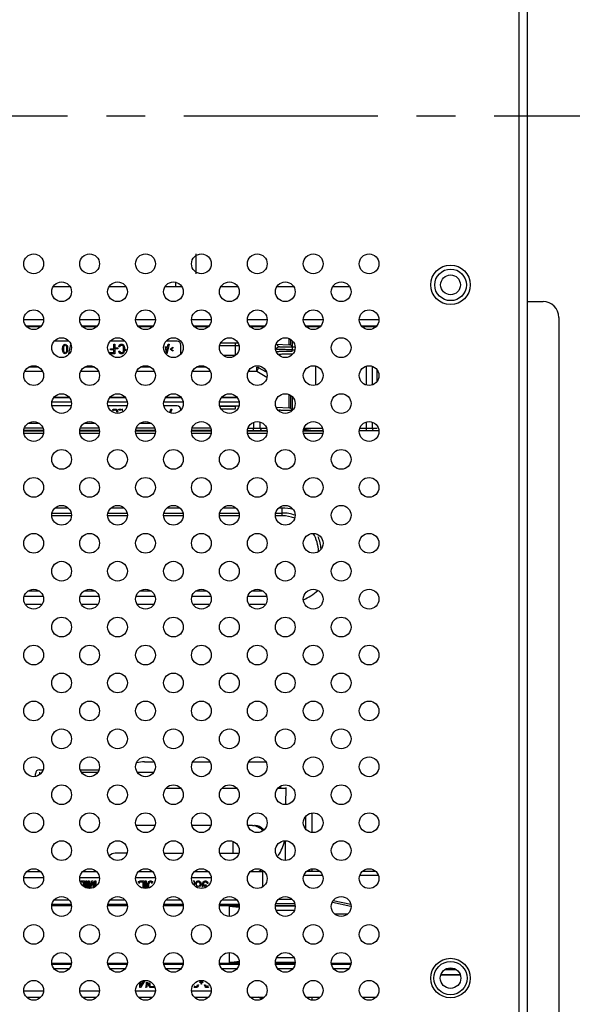
# Model space of a CAD drawing. Units: millimetres. Extents: x -2117 to 4274, y -1213 to 2910.
# Drawn here: x 2601 to 2671, y 1290 to 1415 of the extents above; entities that cross this region are included whole.
import ezdxf

# ---------------------------------------------------------------- set-up
doc = ezdxf.new("R2010")
doc.units = ezdxf.units.MM
doc.header["$LTSCALE"] = 65.395
doc.linetypes.add('CENTER', pattern=[0.6, 0.375, -0.075, 0.075, -0.075])
doc.layers.add('中心線', color=4, linetype='CONTINUOUS')
doc.layers.add('本体', color=7, linetype='CONTINUOUS')

msp = doc.modelspace()

# ---------------------------------------------------------------- linework, layer by layer
at = {"layer": '中心線', "linetype": 'CENTER'}
msp.add_line((2112.0698, 1402.69716), (3140.57321, 1402.69716), dxfattribs=at)
at = {"layer": '本体', "color": 6, "linetype": 'Continuous'}
for p, q in [((2664.5698, 1049.19716), (2664.5698, 1652.69716)), ((2665.5698, 1651.69716), (2665.5698, 1050.19716)), ((2623.68861, 1382.72133), (2623.68861, 1385.22133)), ((2621.09053, 1381.68579), (2621.09053, 1381.08216)), ((2665.5698, 1379.19716), (2667.5698, 1379.19716)), ((2669.5698, 1377.19716), (2669.5698, 1043.19716))]:
    msp.add_line(p, q, dxfattribs=at)
at = {"layer": '本体', "color": 7, "linetype": 'Continuous'}
for p, q in [((2607.73343, 1381.08216), (2605.62498, 1381.08216)), ((2614.8045, 1381.08216), (2612.69605, 1381.08216)), ((2621.87557, 1381.08216), (2619.76711, 1381.08216)), ((2628.94664, 1381.08216), (2626.83818, 1381.08216)), ((2636.01771, 1381.08216), (2633.90925, 1381.08216)), ((2643.08877, 1381.08216), (2640.98032, 1381.08216)), ((2601.90028, 1376.93216), (2604.38523, 1376.93216)), ((2608.97135, 1376.93216), (2611.45629, 1376.93216)), ((2616.04242, 1376.93216), (2618.52736, 1376.93216)), ((2623.11349, 1376.93216), (2625.59843, 1376.93216)), ((2630.18456, 1376.93216), (2632.6695, 1376.93216)), ((2637.25562, 1376.93216), (2639.74057, 1376.93216)), ((2644.32669, 1376.93216), (2646.81163, 1376.93216)), ((2604.06701, 1376.08216), (2602.22054, 1376.08216)), ((2603.97067, 1375.98216), (2602.31567, 1375.98216)), ((2611.13808, 1376.08216), (2609.29161, 1376.08216)), ((2611.04174, 1375.98216), (2609.38674, 1375.98216)), ((2618.20915, 1376.08216), (2616.36268, 1376.08216)), ((2618.11281, 1375.98216), (2616.45781, 1375.98216)), ((2625.28021, 1376.08216), (2623.43374, 1376.08216)), ((2625.18387, 1375.98216), (2623.52888, 1375.98216)), ((2632.35128, 1376.08216), (2630.50481, 1376.08216)), ((2632.25494, 1375.98216), (2630.59994, 1375.98216)), ((2639.42235, 1376.08216), (2637.57588, 1376.08216)), ((2639.32601, 1375.98216), (2637.67101, 1375.98216)), ((2646.49342, 1376.08216), (2644.64695, 1376.08216)), ((2646.39708, 1375.98216), (2644.74208, 1375.98216)), ((2607.58815, 1374.19716), (2605.76912, 1374.19716)), ((2614.65922, 1374.19716), (2612.84019, 1374.19716)), ((2621.27271, 1374.19716), (2619.91126, 1374.19716)), ((2635.45586, 1373.73398), (2635.45586, 1374.49632)), ((2635.60726, 1374.41885), (2635.60726, 1373.71669)), ((2635.82568, 1374.24629), (2635.82568, 1373.49827)), ((2606.80771, 1373.31205), (2606.82521, 1373.43971)), ((2606.80771, 1373.08226), (2606.80771, 1373.31205)), ((2606.82521, 1372.9546), (2606.80771, 1373.08226)), ((2606.82521, 1373.43971), (2606.84271, 1373.51631)), ((2606.84271, 1372.87801), (2606.82521, 1372.9546)), ((2606.84271, 1373.51631), (2606.87771, 1373.61843)), ((2606.87771, 1373.61843), (2606.93021, 1373.69503)), ((2606.91271, 1373.43971), (2606.89521, 1373.28652)), ((2606.89521, 1373.28652), (2606.89521, 1373.1078)), ((2606.89521, 1373.1078), (2606.91271, 1372.9546)), ((2606.98271, 1373.5929), (2606.91271, 1373.43971)), ((2606.91271, 1372.9546), (2606.98271, 1372.80141)), ((2606.93021, 1373.69503), (2607.01771, 1373.77163)), ((2607.03521, 1373.64397), (2606.98271, 1373.5929)), ((2607.01771, 1373.77163), (2607.12271, 1373.79716)), ((2607.12271, 1373.6695), (2607.03521, 1373.64397)), ((2607.12271, 1373.79716), (2607.22771, 1373.77163)), ((2607.21021, 1373.64397), (2607.12271, 1373.6695)), ((2607.26271, 1373.5929), (2607.21021, 1373.64397)), ((2607.22771, 1373.77163), (2607.31521, 1373.69503)), ((2607.33271, 1373.43971), (2607.26271, 1373.5929)), ((2607.26271, 1372.80141), (2607.33271, 1372.9546)), ((2607.31521, 1373.69503), (2607.36771, 1373.61843)), ((2607.35021, 1373.28652), (2607.33271, 1373.43971)), ((2607.33271, 1372.9546), (2607.35021, 1373.1078)), ((2607.35021, 1373.1078), (2607.35021, 1373.28652)), ((2607.36771, 1373.61843), (2607.40271, 1373.51631)), ((2607.40271, 1373.51631), (2607.42021, 1373.43971)), ((2607.42021, 1372.9546), (2607.40271, 1372.87801)), ((2607.42021, 1373.43971), (2607.43771, 1373.31205)), ((2607.43771, 1373.08226), (2607.42021, 1372.9546)), ((2607.43771, 1373.31205), (2607.43771, 1373.08226)), ((2607.57771, 1372.59716), (2607.85261, 1373.7753)), ((2612.84521, 1373.23546), (2613.30021, 1373.23546)), ((2612.84521, 1373.08226), (2612.84521, 1373.23546)), ((2613.30021, 1373.08226), (2612.84521, 1373.08226)), ((2613.30021, 1373.79716), (2613.40521, 1373.79716)), ((2613.30021, 1373.23546), (2613.30021, 1373.79716)), ((2613.30021, 1372.75035), (2613.30021, 1373.08226)), ((2613.40521, 1373.79716), (2613.40521, 1372.59716)), ((2613.54521, 1373.36312), (2613.79021, 1373.36312)), ((2613.54521, 1373.23546), (2613.54521, 1373.36312)), ((2613.79021, 1373.23546), (2613.54521, 1373.23546)), ((2613.79021, 1373.36312), (2613.79021, 1373.23546)), ((2613.93021, 1373.49077), (2613.94771, 1373.61843)), ((2614.03521, 1373.49077), (2613.93021, 1373.49077)), ((2613.94771, 1373.61843), (2614.01771, 1373.72056)), ((2614.01771, 1373.72056), (2614.08771, 1373.77163)), ((2614.05271, 1373.56737), (2614.03521, 1373.49077)), ((2614.10521, 1373.61843), (2614.05271, 1373.56737)), ((2614.08771, 1373.77163), (2614.17521, 1373.79716)), ((2614.17521, 1373.64397), (2614.10521, 1373.61843)), ((2614.17521, 1373.79716), (2614.33271, 1373.79716)), ((2614.33271, 1373.64397), (2614.17521, 1373.64397)), ((2614.33271, 1373.79716), (2614.42021, 1373.77163)), ((2614.40271, 1373.61843), (2614.33271, 1373.64397)), ((2614.45521, 1373.56737), (2614.40271, 1373.61843)), ((2614.42021, 1373.77163), (2614.49021, 1373.72056)), ((2614.49021, 1373.49077), (2614.45521, 1373.56737)), ((2614.49021, 1373.72056), (2614.56021, 1373.61843)), ((2614.50771, 1373.38865), (2614.49021, 1373.49077)), ((2614.49021, 1372.90354), (2614.50771, 1373.00567)), ((2614.50771, 1373.00567), (2614.50771, 1373.38865)), ((2614.56021, 1373.61843), (2614.59521, 1373.51631)), ((2614.59521, 1373.51631), (2614.61271, 1373.38865)), ((2614.61271, 1373.00567), (2614.59521, 1372.87801)), ((2614.61271, 1373.38865), (2614.61271, 1373.00567)), ((2614.75271, 1372.98014), (2614.77021, 1373.05673)), ((2614.77021, 1373.05673), (2614.82271, 1373.15886)), ((2619.74021, 1373.49077), (2620.09021, 1373.49077)), ((2620.07271, 1373.38865), (2619.75771, 1373.38865)), ((2619.75771, 1373.38865), (2619.91521, 1372.69929)), ((2619.91521, 1372.69929), (2620.07271, 1373.38865)), ((2620.26521, 1373.79716), (2619.98521, 1372.59716)), ((2620.09021, 1373.49077), (2620.16021, 1373.79716)), ((2620.16021, 1373.79716), (2620.26521, 1373.79716)), ((2620.40521, 1373.18439), (2620.73771, 1373.43971)), ((2620.73771, 1372.92907), (2620.40521, 1373.18439)), ((2620.77271, 1373.36312), (2620.52771, 1373.18439)), ((2620.52771, 1373.18439), (2620.77271, 1373.00567)), ((2620.73771, 1373.43971), (2620.77271, 1373.36312)), ((2620.77271, 1373.00567), (2620.73771, 1372.92907)), ((2621.77271, 1372.57572), (2621.77271, 1373.69716)), ((2626.68433, 1373.62952), (2628.67344, 1373.62952)), ((2628.67347, 1373.92933), (2626.79611, 1373.92933)), ((2628.97542, 1373.95414), (2626.80888, 1373.95414)), ((2628.67344, 1372.39891), (2628.67344, 1373.92933)), ((2633.81387, 1373.82572), (2635.45586, 1373.73398)), ((2634.15919, 1373.46459), (2633.93764, 1373.68612)), ((2635.82568, 1373.49827), (2635.60726, 1373.71669)), ((2636.20351, 1373.40727), (2635.85781, 1373.40727)), ((2635.85815, 1373.40727), (2635.85815, 1373.10745)), ((2635.85816, 1373.10745), (2636.17214, 1373.10745)), ((2635.85817, 1372.88687), (2635.85816, 1373.10745)), ((2606.87771, 1372.77588), (2606.84271, 1372.87801)), ((2606.93021, 1372.69929), (2606.87771, 1372.77588)), ((2607.01771, 1372.62269), (2606.93021, 1372.69929)), ((2606.98271, 1372.80141), (2607.03521, 1372.75035)), ((2607.12271, 1372.59716), (2607.01771, 1372.62269)), ((2607.03521, 1372.75035), (2607.12271, 1372.72482)), ((2607.12271, 1372.72482), (2607.21021, 1372.75035)), ((2607.22771, 1372.62269), (2607.12271, 1372.59716)), ((2607.21021, 1372.75035), (2607.26271, 1372.80141)), ((2607.31521, 1372.69929), (2607.22771, 1372.62269)), ((2607.36771, 1372.77588), (2607.31521, 1372.69929)), ((2607.40271, 1372.87801), (2607.36771, 1372.77588)), ((2612.77521, 1372.75035), (2613.30021, 1372.75035)), ((2613.40521, 1372.59716), (2612.77521, 1372.59716)), ((2613.93021, 1372.90354), (2614.03521, 1372.90354)), ((2613.94771, 1372.77588), (2613.93021, 1372.90354)), ((2614.01771, 1372.67375), (2613.94771, 1372.77588)), ((2614.08771, 1372.62269), (2614.01771, 1372.67375)), ((2614.03521, 1372.90354), (2614.05271, 1372.82694)), ((2614.05271, 1372.82694), (2614.10521, 1372.77588)), ((2614.17521, 1372.59716), (2614.08771, 1372.62269)), ((2614.10521, 1372.77588), (2614.17521, 1372.75035)), ((2614.17521, 1372.75035), (2614.33271, 1372.75035)), ((2614.33271, 1372.59716), (2614.17521, 1372.59716)), ((2614.33271, 1372.75035), (2614.40271, 1372.77588)), ((2614.42021, 1372.62269), (2614.33271, 1372.59716)), ((2614.40271, 1372.77588), (2614.45521, 1372.82694)), ((2614.49021, 1372.67375), (2614.42021, 1372.62269)), ((2614.45521, 1372.82694), (2614.49021, 1372.90354)), ((2614.56021, 1372.77588), (2614.49021, 1372.67375)), ((2614.59521, 1372.87801), (2614.56021, 1372.77588)), ((2628.64058, 1372.3648), (2627.14225, 1372.3648)), ((2635.237, 1372.88318), (2635.25029, 1372.88333)), ((2603.79819, 1370.87782), (2602.4869, 1370.87782)), ((2610.86926, 1370.87782), (2609.55797, 1370.87782)), ((2617.94032, 1370.87782), (2616.62904, 1370.87782)), ((2625.01139, 1370.87782), (2623.70011, 1370.87782)), ((2631.35391, 1370.37812), (2631.35391, 1370.87782)), ((2631.59806, 1370.81411), (2631.35391, 1370.37812)), ((2631.59806, 1370.81411), (2631.62761, 1370.92735)), ((2632.59253, 1370.2572), (2631.59806, 1370.81411)), ((2638.82386, 1368.63956), (2638.82386, 1371.01801)), ((2645.25559, 1368.63832), (2645.25559, 1371.02085)), ((2645.9627, 1371.00526), (2645.9627, 1368.65215)), ((2646.59691, 1369.13065), (2646.59691, 1370.52976)), ((2602.03931, 1370.37812), (2604.24715, 1370.37812)), ((2609.11038, 1370.37812), (2611.31821, 1370.37812)), ((2616.18144, 1370.37812), (2618.38928, 1370.37812)), ((2623.25251, 1370.37812), (2625.46035, 1370.37812)), ((2630.32358, 1370.37812), (2631.35391, 1370.37812)), ((2631.35391, 1370.37812), (2632.64889, 1369.65293)), ((2607.69477, 1367.01401), (2605.66305, 1367.01401)), ((2605.75988, 1367.1165), (2607.59728, 1367.1165)), ((2614.76584, 1367.01401), (2612.73412, 1367.01401)), ((2612.83095, 1367.1165), (2614.66835, 1367.1165)), ((2621.83691, 1367.01401), (2619.80518, 1367.01401)), ((2619.90202, 1367.1165), (2621.73941, 1367.1165)), ((2628.90798, 1367.01401), (2626.87625, 1367.01401)), ((2626.97308, 1367.1165), (2628.81048, 1367.1165)), ((2635.45586, 1365.73398), (2635.45586, 1367.42525)), ((2635.60726, 1367.34778), (2635.60726, 1365.71669)), ((2635.82568, 1367.17523), (2635.82568, 1365.49827)), ((2605.46444, 1366.51431), (2607.89375, 1366.51431)), ((2607.88193, 1365.99716), (2605.47497, 1365.99716)), ((2612.5355, 1366.51431), (2614.96481, 1366.51431)), ((2614.95299, 1365.99716), (2612.54604, 1365.99716)), ((2613.10771, 1365.41843), (2613.17771, 1365.52056)), ((2613.17771, 1365.52056), (2613.24771, 1365.57163)), ((2613.24771, 1365.57163), (2613.33521, 1365.59716)), ((2613.33521, 1365.44397), (2613.26521, 1365.41843)), ((2613.33521, 1365.59716), (2613.49271, 1365.59716)), ((2613.49271, 1365.44397), (2613.33521, 1365.44397)), ((2613.49271, 1365.59716), (2613.58021, 1365.57163)), ((2613.56271, 1365.41843), (2613.49271, 1365.44397)), ((2613.58021, 1365.57163), (2613.65021, 1365.52056)), ((2613.65021, 1365.52056), (2613.72021, 1365.41843)), ((2613.91271, 1365.59716), (2614.15771, 1365.59716)), ((2613.91271, 1365.4695), (2613.91271, 1365.59716)), ((2614.15771, 1365.4695), (2613.91271, 1365.4695)), ((2614.15771, 1365.59716), (2614.15771, 1365.4695)), ((2614.29771, 1365.59716), (2614.43771, 1365.59716)), ((2614.44439, 1365.26427), (2614.29771, 1365.59716)), ((2619.60657, 1366.51431), (2622.03588, 1366.51431)), ((2621.27271, 1365.99716), (2619.6171, 1365.99716)), ((2620.34751, 1365.15229), (2620.49271, 1365.59716)), ((2620.59771, 1365.59716), (2620.44043, 1365.11528)), ((2620.49271, 1365.59716), (2620.59771, 1365.59716)), ((2626.67764, 1366.51431), (2629.10695, 1366.51431)), ((2629.08861, 1365.95414), (2626.69433, 1365.95414)), ((2628.67347, 1365.92933), (2626.69788, 1365.92933)), ((2626.84662, 1365.62952), (2628.67344, 1365.62952)), ((2628.67344, 1365.62952), (2628.67344, 1365.92933)), ((2633.81865, 1365.82546), (2635.45586, 1365.73398)), ((2635.60726, 1365.71669), (2635.82568, 1365.49827)), ((2613.26521, 1365.41843), (2613.21271, 1365.36737)), ((2613.61521, 1365.36737), (2613.56271, 1365.41843)), ((2613.65021, 1365.29077), (2613.61521, 1365.36737)), ((2613.66771, 1365.18865), (2613.65021, 1365.29077)), ((2613.72021, 1365.41843), (2613.75521, 1365.31631)), ((2613.75521, 1365.31631), (2613.77271, 1365.18865)), ((2604.30269, 1363.19716), (2601.98276, 1363.19716)), ((2602.46801, 1363.79716), (2603.81693, 1363.79716)), ((2611.37376, 1363.19716), (2609.05383, 1363.19716)), ((2609.53908, 1363.79716), (2610.888, 1363.79716)), ((2618.44483, 1363.19716), (2616.1249, 1363.19716)), ((2616.61015, 1363.79716), (2617.95907, 1363.79716)), ((2625.5159, 1363.19716), (2623.19597, 1363.19716)), ((2630.26703, 1363.19716), (2632.58696, 1363.19716)), ((2630.9612, 1363.90323), (2630.96119, 1363.19716)), ((2630.96119, 1362.89716), (2630.96119, 1363.19716)), ((2631.80918, 1363.19716), (2631.80919, 1363.93633)), ((2637.3381, 1363.19716), (2639.65803, 1363.19716)), ((2644.40917, 1363.19716), (2646.59691, 1363.19716)), ((2645.25559, 1362.89716), (2645.25559, 1363.94978)), ((2645.9627, 1363.93419), (2645.9627, 1363.19716)), ((2604.3857, 1362.78669), (2601.89978, 1362.78669)), ((2604.36989, 1362.89716), (2601.91653, 1362.89716)), ((2604.35178, 1362.49716), (2601.93435, 1362.49716)), ((2611.45677, 1362.78669), (2608.97085, 1362.78669)), ((2611.44096, 1362.89716), (2608.98759, 1362.89716)), ((2611.42285, 1362.49716), (2609.00542, 1362.49716)), ((2618.52784, 1362.78668), (2616.04191, 1362.78668)), ((2618.51203, 1362.89716), (2616.05866, 1362.89716)), ((2618.49392, 1362.49716), (2616.07648, 1362.49716)), ((2625.59891, 1362.78668), (2623.11298, 1362.78668)), ((2625.5831, 1362.89716), (2623.12973, 1362.89716)), ((2625.56498, 1362.49716), (2623.14755, 1362.49716)), ((2632.66998, 1362.78668), (2630.18405, 1362.78668)), ((2630.2008, 1362.89716), (2632.65416, 1362.89716)), ((2632.63605, 1362.49716), (2630.21862, 1362.49716)), ((2639.74104, 1362.78668), (2637.25512, 1362.78668)), ((2639.70712, 1362.49716), (2637.28969, 1362.49716)), ((2637.6839, 1362.89716), (2639.72523, 1362.89716)), ((2644.34293, 1362.89716), (2646.7963, 1362.89716)), ((2607.51789, 1353.05782), (2605.84028, 1353.05782)), ((2614.58895, 1353.05782), (2612.91135, 1353.05782)), ((2621.66002, 1353.05782), (2619.98242, 1353.05782)), ((2628.73109, 1353.05782), (2627.05349, 1353.05782)), ((2634.5698, 1353.05782), (2634.12455, 1353.05782)), ((2634.5698, 1352.09005), (2634.5698, 1353.05782)), ((2607.91756, 1352.09005), (2605.44133, 1352.09005)), ((2605.47526, 1352.4436), (2607.88352, 1352.4436)), ((2614.98863, 1352.09005), (2612.5124, 1352.09005)), ((2612.54633, 1352.4436), (2614.95459, 1352.4436)), ((2622.05969, 1352.09005), (2619.58347, 1352.09005)), ((2619.6174, 1352.4436), (2622.02566, 1352.4436)), ((2629.13076, 1352.09005), (2626.65454, 1352.09005)), ((2626.68847, 1352.4436), (2629.09673, 1352.4436)), ((2634.5698, 1352.09005), (2633.7256, 1352.09005)), ((2633.75954, 1352.4436), (2634.5698, 1352.4436)), ((2601.95834, 1341.9365), (2604.32668, 1341.9365)), ((2603.8819, 1342.55071), (2602.40254, 1342.55071)), ((2609.02941, 1341.9365), (2611.39775, 1341.9365)), ((2610.95296, 1342.55071), (2609.47361, 1342.55071)), ((2616.10048, 1341.9365), (2618.46881, 1341.9365)), ((2618.02403, 1342.55071), (2616.54467, 1342.55071)), ((2623.17155, 1341.9365), (2625.53988, 1341.9365)), ((2625.0951, 1342.55071), (2623.61574, 1342.55071)), ((2630.24262, 1341.9365), (2632.61095, 1341.9365)), ((2632.16617, 1342.55071), (2630.68681, 1342.55071)), ((2604.18566, 1340.87584), (2602.10038, 1340.87584)), ((2611.25673, 1340.87584), (2609.17144, 1340.87584)), ((2618.32779, 1340.87584), (2616.24251, 1340.87584)), ((2625.39886, 1340.87584), (2623.31358, 1340.87584)), ((2632.46993, 1340.87584), (2630.38465, 1340.87584)), ((2617.18119, 1320.94716), (2618.35567, 1320.94716)), ((2623.28674, 1320.94716), (2625.42673, 1320.94716)), ((2630.3578, 1320.94716), (2632.4978, 1320.94716)), ((2603.3698, 1319.12376), (2603.3698, 1319.44716)), ((2603.8698, 1319.94716), (2604.33206, 1319.94716)), ((2603.8698, 1319.64716), (2603.8698, 1319.31859)), ((2609.02764, 1319.94716), (2611.40313, 1319.94716)), ((2609.17927, 1319.64716), (2611.24876, 1319.64716)), ((2616.25033, 1319.64716), (2618.31983, 1319.64716)), ((2619.92912, 1317.64716), (2621.71265, 1317.64716)), ((2627.00019, 1317.64716), (2628.78372, 1317.64716)), ((2634.07126, 1317.64716), (2635.03125, 1317.64716)), ((2634.3698, 1317.87685), (2634.3698, 1317.64716)), ((2635.03183, 1317.71332), (2635.013, 1315.55543)), ((2638.3698, 1312.03491), (2638.3698, 1314.48671)), ((2637.5698, 1312.44894), (2637.5698, 1314.07323)), ((2618.47837, 1312.89716), (2616.09116, 1312.89716)), ((2625.54944, 1312.89716), (2623.16223, 1312.89716)), ((2630.81207, 1312.89716), (2630.23329, 1312.89716)), ((2628.37752, 1309.39716), (2628.37752, 1310.86043)), ((2634.97302, 1310.97503), (2634.95121, 1308.47522)), ((2614.94823, 1309.39716), (2613.4698, 1309.39716)), ((2619.62161, 1309.39716), (2622.01929, 1309.39716)), ((2626.69267, 1309.39716), (2629.09036, 1309.39716)), ((2602.30598, 1307.09716), (2603.98113, 1307.09716)), ((2609.37705, 1307.09716), (2611.0522, 1307.09716)), ((2616.44812, 1307.09716), (2618.12327, 1307.09716)), ((2623.51918, 1307.09716), (2625.19434, 1307.09716)), ((2630.59025, 1307.09716), (2632.10507, 1307.09716)), ((2631.5898, 1307.09716), (2631.93567, 1307.31332)), ((2632.10507, 1307.09716), (2632.10509, 1305.15158)), ((2639.33647, 1307.09716), (2637.66132, 1307.09716)), ((2637.70949, 1307.14716), (2638.3698, 1307.14716)), ((2638.3698, 1307.09716), (2638.3698, 1307.41564)), ((2646.40754, 1307.09716), (2644.73239, 1307.09716)), ((2604.3744, 1306.29716), (2601.91176, 1306.29716)), ((2611.44546, 1306.29716), (2608.98283, 1306.29716)), ((2609.09764, 1305.89716), (2609.58764, 1305.89716)), ((2609.46514, 1305.71843), (2609.09764, 1305.71843)), ((2609.46514, 1305.18933), (2609.46514, 1305.71843)), ((2609.58764, 1305.89716), (2609.58764, 1305.12665)), ((2609.75097, 1305.89716), (2609.87347, 1305.89716)), ((2609.75097, 1305.04306), (2609.75097, 1305.89716)), ((2609.87347, 1305.89716), (2609.87347, 1305.00375)), ((2610.0368, 1305.89716), (2610.1593, 1305.89716)), ((2610.0368, 1304.97301), (2610.0368, 1305.89716)), ((2610.1593, 1305.89716), (2610.1593, 1304.93958)), ((2610.19791, 1304.94388), (2610.44514, 1305.89716)), ((2610.5268, 1305.74822), (2610.3343, 1304.96183)), ((2610.44514, 1305.89716), (2610.60847, 1305.89716)), ((2610.69707, 1305.05267), (2610.5268, 1305.74822)), ((2610.60847, 1305.89716), (2610.81231, 1305.11118)), ((2610.8943, 1305.89716), (2611.0168, 1305.89716)), ((2610.8943, 1305.15281), (2610.8943, 1305.89716)), ((2611.0168, 1305.89716), (2611.0168, 1305.2456)), ((2618.51653, 1306.29716), (2616.05389, 1306.29716)), ((2616.34556, 1305.68865), (2616.42722, 1305.8078)), ((2616.42722, 1305.8078), (2616.50889, 1305.86737)), ((2616.52931, 1305.68865), (2616.46806, 1305.62907)), ((2616.50889, 1305.86737), (2616.61097, 1305.89716)), ((2616.61097, 1305.71843), (2616.52931, 1305.68865)), ((2616.61097, 1305.89716), (2617.10097, 1305.89716)), ((2616.97847, 1305.71843), (2616.61097, 1305.71843)), ((2616.97847, 1304.99736), (2616.97847, 1305.71843)), ((2617.10097, 1305.89716), (2617.10097, 1304.97431)), ((2617.26431, 1305.89716), (2617.38681, 1305.89716)), ((2617.26431, 1304.93958), (2617.26431, 1305.89716)), ((2617.38681, 1305.89716), (2617.38681, 1304.95839)), ((2617.57056, 1305.5695), (2617.61139, 1305.68865)), ((2617.61139, 1305.68865), (2617.69306, 1305.8078)), ((2617.69306, 1305.8078), (2617.77472, 1305.86737)), ((2617.79514, 1305.68865), (2617.73389, 1305.62907)), ((2617.77472, 1305.86737), (2617.87681, 1305.89716)), ((2617.87681, 1305.71843), (2617.79514, 1305.68865)), ((2617.87681, 1305.89716), (2617.95847, 1305.89716)), ((2617.95847, 1305.71843), (2617.87681, 1305.71843)), ((2617.95847, 1305.89716), (2618.06056, 1305.86737)), ((2618.04014, 1305.68865), (2617.95847, 1305.71843)), ((2618.10139, 1305.62907), (2618.04014, 1305.68865)), ((2618.06056, 1305.86737), (2618.14222, 1305.8078)), ((2618.14222, 1305.8078), (2618.22389, 1305.68865)), ((2625.5876, 1306.29716), (2623.12496, 1306.29716)), ((2623.30764, 1305.89716), (2623.43014, 1305.89716)), ((2623.43014, 1305.89716), (2623.43014, 1305.37527)), ((2623.59347, 1305.53971), (2623.6343, 1305.68865)), ((2623.6343, 1305.68865), (2623.69555, 1305.77801)), ((2623.69555, 1305.77801), (2623.79764, 1305.86737)), ((2623.7568, 1305.65886), (2623.69555, 1305.53971)), ((2623.83847, 1305.71843), (2623.7568, 1305.65886)), ((2623.79764, 1305.86737), (2623.89972, 1305.89716)), ((2623.92014, 1305.74822), (2623.83847, 1305.71843)), ((2623.89972, 1305.89716), (2624.02222, 1305.89716)), ((2624.0018, 1305.74822), (2623.92014, 1305.74822)), ((2624.08347, 1305.71843), (2624.0018, 1305.74822)), ((2624.02222, 1305.89716), (2624.12431, 1305.86737)), ((2624.16514, 1305.65886), (2624.08347, 1305.71843)), ((2624.12431, 1305.86737), (2624.22639, 1305.77801)), ((2624.22639, 1305.53971), (2624.16514, 1305.65886)), ((2624.22639, 1305.77801), (2624.28764, 1305.68865)), ((2624.28764, 1305.68865), (2624.32847, 1305.53971)), ((2624.51222, 1305.50992), (2624.55306, 1305.65886)), ((2624.55306, 1305.65886), (2624.61431, 1305.77801)), ((2624.61431, 1305.77801), (2624.71639, 1305.86737)), ((2624.67556, 1305.65886), (2624.63472, 1305.5695)), ((2624.73681, 1305.71843), (2624.67556, 1305.65886)), ((2624.71639, 1305.86737), (2624.81847, 1305.89716)), ((2624.79806, 1305.74822), (2624.73681, 1305.71843)), ((2624.92056, 1305.74822), (2624.79806, 1305.74822)), ((2624.81847, 1305.89716), (2624.90014, 1305.89716)), ((2624.90014, 1305.89716), (2625.00222, 1305.86737)), ((2624.98181, 1305.71843), (2624.92056, 1305.74822)), ((2625.04306, 1305.65886), (2624.98181, 1305.71843)), ((2625.00222, 1305.86737), (2625.10431, 1305.77801)), ((2625.08389, 1305.5695), (2625.04306, 1305.65886)), ((2625.10431, 1305.77801), (2625.16556, 1305.65886)), ((2625.16556, 1305.65886), (2625.18597, 1305.5695)), ((2637.32416, 1306.60152), (2639.67173, 1306.60152)), ((2644.39523, 1306.60152), (2646.7428, 1306.60152)), ((2616.46806, 1305.62907), (2616.42722, 1305.53971)), ((2617.55014, 1305.42056), (2617.57056, 1305.5695)), ((2617.55014, 1304.98872), (2617.55014, 1305.42056)), ((2617.69306, 1305.53971), (2617.67264, 1305.42056)), ((2617.67264, 1305.42056), (2617.67264, 1305.01146)), ((2617.73389, 1305.62907), (2617.69306, 1305.53971)), ((2618.14222, 1305.53971), (2618.10139, 1305.62907)), ((2623.59347, 1305.45035), (2623.59347, 1305.53971)), ((2623.69555, 1305.53971), (2623.69555, 1305.45035)), ((2623.69555, 1305.45035), (2623.7568, 1305.3312)), ((2623.7568, 1305.3312), (2623.83847, 1305.27163)), ((2623.83847, 1305.27163), (2623.92014, 1305.24184)), ((2623.92014, 1305.24184), (2624.0018, 1305.24184)), ((2624.0018, 1305.24184), (2624.08347, 1305.27163)), ((2624.08347, 1305.27163), (2624.16514, 1305.3312)), ((2624.16514, 1305.3312), (2624.22639, 1305.45035)), ((2624.20597, 1305.21205), (2624.16514, 1305.18226)), ((2624.16514, 1305.18226), (2624.20597, 1305.15248)), ((2624.28764, 1305.30141), (2624.20597, 1305.21205)), ((2624.22639, 1305.45035), (2624.22639, 1305.53971)), ((2624.32847, 1305.45035), (2624.28764, 1305.30141)), ((2624.32847, 1305.53971), (2624.32847, 1305.45035)), ((2624.49181, 1305.30141), (2624.51222, 1305.50992)), ((2624.49181, 1305.0929), (2624.49181, 1305.30141)), ((2624.61431, 1305.48014), (2624.59389, 1305.30141)), ((2624.59389, 1305.24184), (2624.71639, 1305.36099)), ((2624.59389, 1305.30141), (2624.59389, 1305.24184)), ((2624.63472, 1305.5695), (2624.61431, 1305.48014)), ((2624.73681, 1305.21205), (2624.67556, 1305.15248)), ((2624.71639, 1305.36099), (2624.81847, 1305.39077)), ((2624.79806, 1305.24184), (2624.73681, 1305.21205)), ((2624.94097, 1305.24184), (2624.79806, 1305.24184)), ((2624.81847, 1305.39077), (2624.92056, 1305.39077)), ((2624.92056, 1305.39077), (2625.02264, 1305.36099)), ((2625.18597, 1305.5695), (2625.08389, 1305.5695)), ((2607.60301, 1303.47087), (2605.75405, 1303.47084)), ((2614.67398, 1303.47097), (2612.82522, 1303.47094)), ((2621.74494, 1303.47107), (2619.89639, 1303.47105)), ((2628.81591, 1303.47118), (2626.96756, 1303.47115)), ((2635.8214, 1303.54012), (2634.10635, 1303.54145)), ((2640.92183, 1303.18675), (2643.27169, 1302.71678)), ((2643.24189, 1302.92496), (2641.01617, 1303.3701)), ((2605.45268, 1302.79716), (2607.90484, 1302.79716)), ((2605.47871, 1302.96888), (2607.88027, 1302.96888)), ((2612.52375, 1302.79716), (2614.97591, 1302.79716)), ((2612.54978, 1302.96888), (2614.95134, 1302.96888)), ((2619.59481, 1302.79716), (2622.04698, 1302.79716)), ((2619.62085, 1302.96888), (2622.0224, 1302.96888)), ((2626.66588, 1302.79716), (2629.11805, 1302.79716)), ((2626.69192, 1302.96888), (2629.09347, 1302.96888)), ((2629.13027, 1302.71173), (2627.84915, 1302.71173)), ((2627.84915, 1302.71173), (2629.12655, 1302.56477)), ((2627.84915, 1302.71173), (2627.84915, 1301.40405)), ((2636.20134, 1302.71173), (2633.724, 1302.71173)), ((2633.73695, 1302.79716), (2636.18912, 1302.79716)), ((2633.77459, 1303.03871), (2636.15004, 1303.03859)), ((2636.08892, 1302.14716), (2633.8382, 1302.14716)), ((2641.2042, 1301.73842), (2642.86392, 1301.73842)), ((2627.84914, 1296.83298), (2627.84914, 1295.58259)), ((2627.84914, 1295.58259), (2629.1177, 1295.72853)), ((2636.05925, 1296.14715), (2633.86696, 1296.14715)), ((2605.44482, 1295.49716), (2607.91387, 1295.49716)), ((2607.88783, 1295.32544), (2605.46939, 1295.32544)), ((2605.69817, 1294.82574), (2607.66118, 1294.82574)), ((2612.51589, 1295.49716), (2614.98493, 1295.49716)), ((2614.9589, 1295.32544), (2612.54046, 1295.32544)), ((2612.76924, 1294.82574), (2614.73225, 1294.82574)), ((2619.58695, 1295.49716), (2622.056, 1295.49716)), ((2622.02997, 1295.32544), (2619.61153, 1295.32544)), ((2619.84031, 1294.82574), (2621.80332, 1294.82574)), ((2626.65802, 1295.49716), (2629.12707, 1295.49716)), ((2629.10104, 1295.32544), (2626.6826, 1295.32544)), ((2626.91138, 1294.82574), (2628.87439, 1294.82574)), ((2629.13858, 1295.58259), (2627.84914, 1295.58259)), ((2636.20965, 1295.58258), (2633.71686, 1295.58258)), ((2633.72909, 1295.49716), (2636.19814, 1295.49716)), ((2636.1721, 1295.32544), (2633.75366, 1295.32544)), ((2633.98244, 1294.82574), (2635.94545, 1294.82574)), ((2640.80016, 1295.49716), (2643.26921, 1295.49716)), ((2643.24317, 1295.32544), (2640.82473, 1295.32544)), ((2641.05351, 1294.82574), (2643.01652, 1294.82574)), ((2655.15025, 1294.67951), (2656.6345, 1294.64323)), ((2655.40655, 1294.80859), (2656.33306, 1294.80859)), ((2655.46311, 1294.82574), (2656.27649, 1294.82574)), ((2617.16222, 1293.20141), (2616.67222, 1292.39716)), ((2616.67222, 1292.63546), (2617.01931, 1293.20141)), ((2657.11101, 1293.96225), (2654.6286, 1293.96225)), ((2657.08427, 1294.0504), (2654.6463, 1294.02061)), ((2601.9042, 1291.99716), (2604.38372, 1291.99716)), ((2608.97527, 1291.99716), (2611.45479, 1291.99716)), ((2616.04633, 1291.99716), (2618.52586, 1291.99716)), ((2616.54972, 1292.39716), (2616.54972, 1293.0558)), ((2616.67222, 1292.39716), (2616.54972, 1292.39716)), ((2616.67222, 1293.118), (2616.67222, 1292.63546)), ((2617.32556, 1292.39716), (2617.36639, 1292.54609)), ((2617.40722, 1292.39716), (2617.32556, 1292.39716)), ((2617.36639, 1292.54609), (2617.40722, 1292.81418)), ((2617.40722, 1292.81418), (2617.42764, 1293.08226)), ((2617.44806, 1292.54609), (2617.40722, 1292.39716)), ((2617.48889, 1292.81418), (2617.44806, 1292.54609)), ((2617.50931, 1293.08226), (2617.48889, 1292.81418)), ((2617.69306, 1292.84397), (2617.71347, 1292.93333)), ((2617.69306, 1292.72482), (2617.69306, 1292.84397)), ((2617.71347, 1292.63546), (2617.69306, 1292.72482)), ((2617.71347, 1292.93333), (2617.77472, 1293.05248)), ((2617.77472, 1292.51631), (2617.71347, 1292.63546)), ((2617.85639, 1292.42694), (2617.77472, 1292.51631)), ((2617.83597, 1292.90354), (2617.81556, 1292.81418)), ((2617.81556, 1292.81418), (2617.81556, 1292.72482)), ((2617.81556, 1292.72482), (2617.83597, 1292.63546)), ((2617.87681, 1292.96312), (2617.83597, 1292.90354)), ((2617.83597, 1292.63546), (2617.87681, 1292.57588)), ((2617.95847, 1292.39716), (2617.85639, 1292.42694)), ((2617.87681, 1292.57588), (2617.93806, 1292.54609)), ((2617.93806, 1292.54609), (2618.32597, 1292.54609)), ((2618.44847, 1292.39716), (2617.95847, 1292.39716)), ((2623.1174, 1291.99716), (2625.59692, 1291.99716)), ((2623.47097, 1292.42694), (2623.3893, 1292.48652)), ((2623.43014, 1292.63546), (2623.49139, 1292.57588)), ((2623.61389, 1292.39716), (2623.47097, 1292.42694)), ((2623.49139, 1292.57588), (2623.59347, 1292.54609)), ((2623.59347, 1292.54609), (2623.67514, 1292.54609)), ((2623.65472, 1292.39716), (2623.61389, 1292.39716)), ((2623.79764, 1292.42694), (2623.65472, 1292.39716)), ((2623.67514, 1292.54609), (2623.77722, 1292.57588)), ((2623.77722, 1292.57588), (2623.83847, 1292.63546)), ((2623.8793, 1292.48652), (2623.79764, 1292.42694)), ((2623.83847, 1292.63546), (2623.8793, 1292.72482)), ((2623.8793, 1292.72482), (2623.98139, 1292.72482)), ((2623.96097, 1292.60567), (2623.8793, 1292.48652)), ((2623.98139, 1292.72482), (2623.96097, 1292.60567)), ((2624.16514, 1293.11205), (2624.32847, 1293.11205)), ((2624.16514, 1293.05248), (2624.16514, 1293.11205)), ((2624.32847, 1293.05248), (2624.16514, 1293.05248)), ((2624.32847, 1292.81418), (2624.32847, 1293.05248)), ((2624.36931, 1292.81418), (2624.32847, 1292.81418)), ((2624.36931, 1293.11205), (2624.53264, 1293.11205)), ((2624.53264, 1293.05248), (2624.36931, 1293.05248)), ((2624.36931, 1293.05248), (2624.36931, 1292.81418)), ((2624.53264, 1293.11205), (2624.53264, 1293.05248)), ((2624.75722, 1292.72482), (2624.87972, 1292.72482)), ((2624.77764, 1292.63546), (2624.75722, 1292.72482)), ((2624.83889, 1292.51631), (2624.77764, 1292.63546)), ((2624.92056, 1292.42694), (2624.83889, 1292.51631)), ((2624.87972, 1292.72482), (2624.90014, 1292.66524)), ((2624.90014, 1292.66524), (2624.94097, 1292.60567)), ((2625.02264, 1292.39716), (2624.92056, 1292.42694)), ((2624.94097, 1292.60567), (2625.00222, 1292.57588)), ((2625.00222, 1292.57588), (2625.12472, 1292.57588)), ((2625.12472, 1292.39716), (2625.02264, 1292.39716)), ((2625.12472, 1292.57588), (2625.18597, 1292.60567)), ((2625.20639, 1292.42694), (2625.12472, 1292.39716)), ((2625.18597, 1292.60567), (2625.24722, 1292.66524)), ((2625.28806, 1292.48652), (2625.20639, 1292.42694)), ((2602.25116, 1291.19716), (2604.036, 1291.19716)), ((2609.32223, 1291.19716), (2611.10707, 1291.19716)), ((2616.3933, 1291.19716), (2618.17814, 1291.19716)), ((2623.46436, 1291.19716), (2625.24921, 1291.19716)), ((2630.53543, 1291.19716), (2632.32027, 1291.19716)), ((2631.98649, 1290.94923), (2631.5898, 1291.19716)), ((2637.6065, 1291.19716), (2639.39134, 1291.19716)), ((2638.3698, 1291.14716), (2637.65406, 1291.14716)), ((2638.3698, 1290.82171), (2638.3698, 1291.19716)), ((2644.67757, 1291.19716), (2646.46241, 1291.19716))]:
    msp.add_line(p, q, dxfattribs=at)
at = {"layer": '本体', "color": 6, "linetype": 'Continuous'}
for centre, radius in [((2603.1434, 1383.97133), 1.25), ((2610.21446, 1383.97133), 1.25), ((2617.28553, 1383.97133), 1.25), ((2624.3566, 1383.97133), 1.25), ((2631.42767, 1383.97133), 1.25), ((2638.49874, 1383.97133), 1.25), ((2645.5698, 1383.97133), 1.25), ((2655.8698, 1381.31216), 2.5), ((2606.67893, 1380.43579), 1.25), ((2613.75, 1380.43579), 1.25), ((2620.82107, 1380.43579), 1.25), ((2627.89213, 1380.43579), 1.25), ((2634.9632, 1380.43579), 1.25), ((2642.03427, 1380.43579), 1.25), ((2603.1434, 1376.90026), 1.25), ((2610.21446, 1376.90026), 1.25), ((2617.28553, 1376.90026), 1.25), ((2624.3566, 1376.90026), 1.25), ((2631.42767, 1376.90026), 1.25), ((2638.49874, 1376.90026), 1.25), ((2645.5698, 1376.90026), 1.25), ((2606.67893, 1373.36473), 1.25), ((2613.75, 1373.36473), 1.25), ((2620.82107, 1373.36473), 1.25), ((2627.89213, 1373.36473), 1.25), ((2634.9632, 1373.36473), 1.25), ((2642.03427, 1373.36473), 1.25), ((2603.1434, 1369.82919), 1.25), ((2610.21446, 1369.82919), 1.25), ((2617.28553, 1369.82919), 1.25), ((2624.3566, 1369.82919), 1.25), ((2631.42767, 1369.82919), 1.25), ((2638.49874, 1369.82919), 1.25), ((2645.5698, 1369.82919), 1.25), ((2606.67893, 1366.29366), 1.25), ((2613.75, 1366.29366), 1.25), ((2620.82107, 1366.29366), 1.25), ((2627.89213, 1366.29366), 1.25), ((2634.9632, 1366.29366), 1.25), ((2642.03427, 1366.29366), 1.25), ((2603.1434, 1362.75812), 1.25), ((2610.21446, 1362.75812), 1.25), ((2617.28553, 1362.75812), 1.25), ((2624.3566, 1362.75812), 1.25), ((2631.42767, 1362.75812), 1.25), ((2638.49874, 1362.75812), 1.25), ((2645.5698, 1362.75812), 1.25), ((2606.67893, 1359.22259), 1.25), ((2613.75, 1359.22259), 1.25), ((2620.82107, 1359.22259), 1.25), ((2627.89213, 1359.22259), 1.25), ((2634.9632, 1359.22259), 1.25), ((2642.03427, 1359.22259), 1.25), ((2603.1434, 1355.68706), 1.25), ((2610.21446, 1355.68706), 1.25), ((2617.28553, 1355.68706), 1.25), ((2624.3566, 1355.68706), 1.25), ((2631.42767, 1355.68706), 1.25), ((2638.49874, 1355.68706), 1.25), ((2645.5698, 1355.68706), 1.25), ((2606.67893, 1352.15152), 1.25), ((2613.75, 1352.15152), 1.25), ((2620.82107, 1352.15152), 1.25), ((2627.89213, 1352.15152), 1.25), ((2634.9632, 1352.15152), 1.25), ((2642.03427, 1352.15152), 1.25), ((2603.1434, 1348.61599), 1.25), ((2610.21446, 1348.61599), 1.25), ((2617.28553, 1348.61599), 1.25), ((2624.3566, 1348.61599), 1.25), ((2631.42767, 1348.61599), 1.25), ((2638.49874, 1348.61599), 1.25), ((2645.5698, 1348.61599), 1.25), ((2606.67893, 1345.08045), 1.25), ((2613.75, 1345.08045), 1.25), ((2620.82107, 1345.08045), 1.25), ((2627.89213, 1345.08045), 1.25), ((2634.9632, 1345.08045), 1.25), ((2642.03427, 1345.08045), 1.25), ((2603.1434, 1341.54492), 1.25), ((2610.21446, 1341.54492), 1.25), ((2617.28553, 1341.54492), 1.25), ((2624.3566, 1341.54492), 1.25), ((2631.42767, 1341.54492), 1.25), ((2638.49874, 1341.54492), 1.25), ((2645.5698, 1341.54492), 1.25), ((2606.67893, 1338.00939), 1.25), ((2613.75, 1338.00939), 1.25), ((2620.82107, 1338.00939), 1.25), ((2627.89213, 1338.00939), 1.25), ((2634.9632, 1338.00939), 1.25), ((2642.03427, 1338.00939), 1.25), ((2603.1434, 1334.47385), 1.25), ((2610.21446, 1334.47385), 1.25), ((2617.28553, 1334.47385), 1.25), ((2624.3566, 1334.47385), 1.25), ((2631.42767, 1334.47385), 1.25), ((2638.49874, 1334.47385), 1.25), ((2645.5698, 1334.47385), 1.25), ((2606.67893, 1330.93832), 1.25), ((2613.75, 1330.93832), 1.25), ((2620.82107, 1330.93832), 1.25), ((2627.89213, 1330.93832), 1.25), ((2634.9632, 1330.93832), 1.25), ((2642.03427, 1330.93832), 1.25), ((2603.1434, 1327.40279), 1.25), ((2610.21446, 1327.40279), 1.25), ((2617.28553, 1327.40279), 1.25), ((2624.3566, 1327.40279), 1.25), ((2631.42767, 1327.40279), 1.25), ((2638.49874, 1327.40279), 1.25), ((2645.5698, 1327.40279), 1.25), ((2606.67893, 1323.86725), 1.25), ((2613.75, 1323.86725), 1.25), ((2620.82107, 1323.86725), 1.25), ((2627.89213, 1323.86725), 1.25), ((2634.9632, 1323.86725), 1.25), ((2642.03427, 1323.86725), 1.25), ((2603.1434, 1320.33172), 1.25), ((2610.21446, 1320.33172), 1.25), ((2617.28553, 1320.33172), 1.25), ((2624.3566, 1320.33172), 1.25), ((2631.42767, 1320.33172), 1.25), ((2638.49874, 1320.33172), 1.25), ((2645.5698, 1320.33172), 1.25), ((2606.67893, 1316.79618), 1.25), ((2613.75, 1316.79618), 1.25), ((2620.82107, 1316.79618), 1.25), ((2627.89213, 1316.79618), 1.25), ((2634.9632, 1316.79618), 1.25), ((2642.03427, 1316.79618), 1.25), ((2603.1434, 1313.26065), 1.25), ((2610.21446, 1313.26065), 1.25), ((2617.28553, 1313.26065), 1.25), ((2624.3566, 1313.26065), 1.25), ((2631.42767, 1313.26065), 1.25), ((2638.49874, 1313.26065), 1.25), ((2645.5698, 1313.26065), 1.25), ((2606.67893, 1309.72512), 1.25), ((2613.75, 1309.72512), 1.25), ((2620.82107, 1309.72512), 1.25), ((2627.89213, 1309.72512), 1.25), ((2634.9632, 1309.72512), 1.25), ((2642.03427, 1309.72512), 1.25), ((2603.1434, 1306.18958), 1.25), ((2610.21446, 1306.18958), 1.25), ((2617.28553, 1306.18958), 1.25), ((2624.3566, 1306.18958), 1.25), ((2631.42767, 1306.18958), 1.25), ((2638.49874, 1306.18958), 1.25), ((2645.5698, 1306.18958), 1.25), ((2606.67893, 1302.65405), 1.25), ((2613.75, 1302.65405), 1.25), ((2620.82107, 1302.65405), 1.25), ((2627.89213, 1302.65405), 1.25), ((2634.9632, 1302.65405), 1.25), ((2642.03427, 1302.65405), 1.25), ((2603.1434, 1299.11851), 1.25), ((2610.21446, 1299.11851), 1.25), ((2617.28553, 1299.11851), 1.25), ((2624.3566, 1299.11851), 1.25), ((2631.42767, 1299.11851), 1.25), ((2638.49874, 1299.11851), 1.25), ((2645.5698, 1299.11851), 1.25), ((2606.67893, 1295.58298), 1.25), ((2613.75, 1295.58298), 1.25), ((2620.82107, 1295.58298), 1.25), ((2627.89213, 1295.58298), 1.25), ((2634.9632, 1295.58298), 1.25), ((2642.03427, 1295.58298), 1.25), ((2655.8698, 1293.59716), 2.5), ((2603.1434, 1292.04745), 1.25), ((2610.21446, 1292.04745), 1.25), ((2617.28553, 1292.04745), 1.25), ((2624.3566, 1292.04745), 1.25), ((2631.42767, 1292.04745), 1.25), ((2638.49874, 1292.04745), 1.25), ((2645.5698, 1292.04745), 1.25)]:
    msp.add_circle(centre, radius, dxfattribs=at)
at = {"layer": '本体', "color": 7, "linetype": 'Continuous'}
for centre, radius in [((2655.8698, 1381.31216), 2), ((2655.8698, 1381.31216), 1.25), ((2655.8698, 1293.59716), 2.1), ((2655.8698, 1293.59716), 1.3)]:
    msp.add_circle(centre, radius, dxfattribs=at)
at = {"layer": '本体', "color": 6, "linetype": 'Continuous'}
msp.add_arc((2667.5698, 1377.19716), 2, 0, 90, dxfattribs=at)
at = {"layer": '本体', "color": 7, "linetype": 'Continuous'}
for centre, radius, start, end in [((2621.27271, 1373.69716), 0.5, 0, 90), ((2628.67379, 1308.73045), 65.19888, 89.7233732, 90.0002832), ((2635.87564, 1316.68127), 56.20554, 90.6510464, 90.8584908), ((2621.27271, 1365.49716), 0.5, 0, 90), ((2634.5698, 1347.49716), 5.56066, 75.3560413, 90), ((2634.5698, 1347.49716), 4.94645, 70.6036001, 90), ((2634.5698, 1347.49716), 4.59289, 69.7469169, 90), ((2634.5698, 1347.49716), 4.59289, 0.7530007, 31.090062), ((2634.5698, 1347.49716), 4.94645, 4.3313005, 23.065804), ((2634.5698, 1347.49716), 6.62132, 294.072622, 312.7611145), ((2617.18119, 1315.94716), 5, 90, 101.7760197), ((2603.8698, 1319.44716), 0.5, 90, 180), ((2631.05591, 1311.30725), 1.58991, 81.2454992, 89.976147), ((2629.98168, 1311.98832), 5, 325.0030477, 348.1135111), ((2613.4698, 1308.39716), 1, 90, 139.4666032)]:
    msp.add_arc(centre, radius, start, end, dxfattribs=at)
for centre in [(2634.60787, 1373.71547), (2634.60787, 1365.71547)]:
    msp.add_ellipse(centre, major_axis=(1, 0), ratio=0.034920769, start_param=0.034906585, end_param=0.558599315, dxfattribs=at)
for points in [[(2628.67344, 1373.62952), (2628.81647, 1373.62759), (2628.95948, 1373.62453), (2629.10249, 1373.62156)], [(2631.35391, 1370.87782), (2631.43802, 1370.87779), (2631.52466, 1370.85518), (2631.59806, 1370.81411)]]:
    msp.add_open_spline(points, degree=3, dxfattribs=at)
for points, knots in [([(2633.85938, 1373.16475), (2633.85948, 1373.24122), (2633.92355, 1373.4004), (2634.08274, 1373.46447), (2634.1592, 1373.46456)], [0, 0, 0, 0, 0.500000152, 1, 1, 1, 1]), ([(2635.85817, 1373.10745), (2635.73097, 1373.10713), (2635.48116, 1373.10724), (2635.118, 1373.1097), (2634.78202, 1373.11436), (2634.48567, 1373.12102), (2634.26852, 1373.12831), (2634.12269, 1373.13532), (2634.03651, 1373.14047), (2633.96737, 1373.14604), (2633.91487, 1373.15113), (2633.8816, 1373.15727), (2633.86352, 1373.16084), (2633.85939, 1373.16474)], [0, 0, 0, 0, 0.190642945, 0.374418549, 0.54431356, 0.694261765, 0.818708752, 0.869918212, 0.913131228, 0.947989168, 0.974162658, 0.991475559, 1, 1, 1, 1]), ([(2635.85781, 1373.40727), (2635.74967, 1373.40727), (2635.53729, 1373.40798), (2635.22857, 1373.41111), (2634.94298, 1373.4162), (2634.69105, 1373.42297), (2634.48212, 1373.43127), (2634.33827, 1373.43936), (2634.2507, 1373.44714), (2634.20613, 1373.45203), (2634.17794, 1373.45768), (2634.16261, 1373.46114), (2634.15919, 1373.46459)], [0, 0, 0, 0, 0.190662456, 0.374445408, 0.544339475, 0.694283978, 0.818722505, 0.913130686, 0.947975349, 0.974127902, 0.991431603, 1, 1, 1, 1]), ([(2635.82568, 1373.49827), (2635.83387, 1373.49007), (2635.87269, 1373.4839), (2635.94313, 1373.471), (2636.05662, 1373.46128), (2636.14389, 1373.4547), (2636.19403, 1373.45151)], [0, 0, 0, 0, 0.09341516, 0.291928487, 0.595367762, 1, 1, 1, 1]), ([(2635.03352, 1372.8805), (2634.8775, 1372.87809), (2634.65521, 1372.87394), (2634.37625, 1372.86618), (2634.20728, 1372.86012), (2634.06993, 1372.8538), (2633.96737, 1372.8467), (2633.90358, 1372.84091), (2633.87218, 1372.83461), (2633.86204, 1372.83185), (2633.85939, 1372.82957)], [0, 0, 0, 0, 0.397871534, 0.566907915, 0.711555632, 0.829086541, 0.917214016, 0.974371286, 0.991078575, 1, 1, 1, 1]), ([(2634.15921, 1372.52974), (2634.16264, 1372.5332), (2634.178, 1372.53664), (2634.20621, 1372.5423), (2634.2508, 1372.54718), (2634.33837, 1372.55496), (2634.48218, 1372.56305), (2634.69103, 1372.57135), (2634.94284, 1372.57811), (2635.22829, 1372.5832), (2635.53686, 1372.58634), (2635.74914, 1372.58705), (2635.85722, 1372.58705)], [0, 0, 0, 0, 0.008582028, 0.025915854, 0.052095959, 0.086955423, 0.181371699, 0.305806378, 0.45573324, 0.625601834, 0.809358327, 1, 1, 1, 1]), ([(2635.85817, 1372.88687), (2635.80675, 1372.88685), (2635.60412, 1372.88649), (2635.40149, 1372.88507), (2635.25029, 1372.88333)], [0, 0, 0, 0, 0.253755211, 1, 1, 1, 1]), ([(2635.82106, 1365.40728), (2635.71467, 1365.40736), (2635.50608, 1365.4082), (2635.20327, 1365.41148), (2634.92388, 1365.41664), (2634.67787, 1365.42341), (2634.4741, 1365.43167), (2634.3339, 1365.43968), (2634.24856, 1365.44736), (2634.2051, 1365.4522), (2634.17755, 1365.45776), (2634.16257, 1365.46118), (2634.15922, 1365.46457)], [0, 0, 0, 0, 0.191736938, 0.375878209, 0.545703403, 0.695314526, 0.819321021, 0.913337319, 0.948046362, 0.974123057, 0.991409059, 1, 1, 1, 1]), ([(2631.80918, 1363.19716), (2631.80918, 1363.12221), (2631.84682, 1363.00608), (2631.961, 1362.91395), (2632.03025, 1362.89716), (2632.06358, 1362.89716)], [0, 0, 0, 0, 0.522987796, 0.767400446, 1, 1, 1, 1]), ([(2637.29128, 1363.00728), (2637.34923, 1363.00728), (2637.57896, 1363.00082), (2637.80705, 1362.96829), (2637.97634, 1362.93962)], [0, 0, 0, 0, 0.252338205, 1, 1, 1, 1]), ([(2645.9627, 1363.19716), (2645.9627, 1363.15851), (2645.9728, 1363.08352), (2646.0172, 1362.98532), (2646.08634, 1362.91541), (2646.14672, 1362.89716), (2646.17483, 1362.89716)], [0, 0, 0, 0, 0.287969743, 0.55534407, 0.79053315, 1, 1, 1, 1]), ([(2637.6839, 1362.89716), (2637.71092, 1362.89716), (2637.80963, 1362.90328), (2637.90619, 1362.92513), (2637.97633, 1362.93962)], [0, 0, 0, 0, 0.273982938, 1, 1, 1, 1]), ([(2637.97634, 1362.93962), (2638.03118, 1362.93033), (2638.13499, 1362.91258), (2638.23999, 1362.89716), (2638.28989, 1362.89716)], [0, 0, 0, 0, 0.527078194, 1, 1, 1, 1]), ([(2630.81207, 1312.89716), (2631.06131, 1312.89716), (2631.57105, 1312.77424), (2631.96785, 1312.43393), (2632.1201, 1312.23122)], [0, 0, 0, 0, 0.49573932, 1, 1, 1, 1]), ([(2632.26459, 1312.35245), (2632.13888, 1312.49136), (2631.84142, 1312.72829), (2631.48071, 1312.85052), (2631.2979, 1312.87863)], [0, 0, 0, 0, 0.503199918, 1, 1, 1, 1])]:
    msp.add_open_spline(points, degree=3, knots=knots, dxfattribs=at)

doc.saveas('drawing.dxf')
